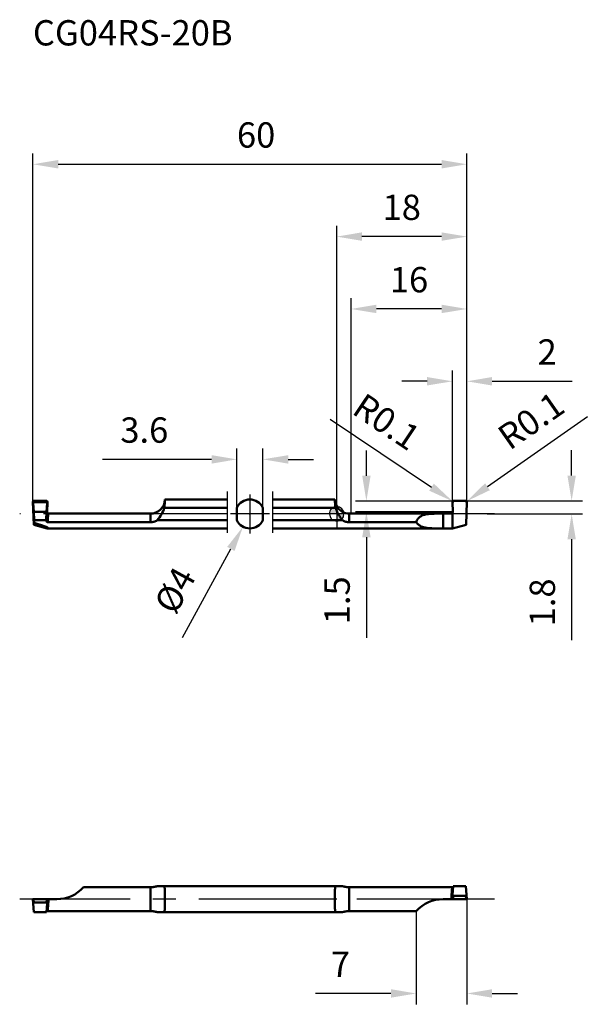
# Model space of a CAD drawing. Units: millimetres. Extents: x -44 to 35, y -68 to 68.
import ezdxf

# ---------------------------------------------------------------- set-up
doc = ezdxf.new("R2010")
doc.units = ezdxf.units.MM
doc.linetypes.add('CENTER2', pattern=[28.575, 19.05, -3.175, 3.175, -3.175])
for name, color, linetype, lineweight in [('1', 4, 'Continuous', 50), ('2', 7, 'Continuous', 25), ('4', 2, 'CENTER2', 25), ('cut', 1, 'Continuous', 25), ('nocut', 7, 'Continuous', 25), ('sk1', 4, 'Continuous', 50), ('sk2', 7, 'Continuous', 25), ('sk4', 2, 'CENTER2', 25), ('sk6', 5, 'Continuous', 35)]:
    doc.layers.add(name, color=color, linetype=linetype, lineweight=lineweight)
doc.styles.add('simplex', font='txt.shx', dxfattribs={"height": 3.5})
doc.dimstyles.new('\\M+18352\\M+18373\\M+1815B - ISO-25', dxfattribs={"dimscale": 0, "dimtxt": 3.5, "dimasz": 3.5, "dimexe": 1.5, "dimexo": 0, "dimgap": 2.3, "dimtad": 1, "dimdsep": 46, "dimtxsty": 'simplex', "dimcen": 0.09, "dimclrd": 256, "dimclre": 256, "dimclrt": 256, "dimadec": 0, "dimazin": 0, "dimtfac": 1, "dimtofl": 0, "dimtmove": 0, "dimatfit": 3, "dimfxl": 1, "dimtolj": 1, "dimlwd": -1, "dimlwe": -1, "dimarcsym": 0})
doc.dimstyles.new('コピー - ISO-25', dxfattribs={"dimscale": 0, "dimtxt": 3.5, "dimasz": 3.5, "dimexe": 1.5, "dimexo": 0, "dimgap": 2.3, "dimtad": 1, "dimdec": 8, "dimdsep": 46, "dimtxsty": 'simplex', "dimcen": 0.09, "dimclrd": 256, "dimclre": 256, "dimclrt": 256, "dimadec": 0, "dimazin": 0, "dimtfac": 1, "dimtofl": 0, "dimtmove": 0, "dimatfit": 3, "dimfxl": 1, "dimtolj": 1, "dimlwd": -1, "dimlwe": -1, "dimarcsym": 0})

# ---------------------------------------------------------------- blocks, each defined once
blk = doc.blocks.new('zero block')
h = blk.add_hatch(color=7)
h.paths.add_polyline_path([(0, 1, 0.414214), (-1, 0), (0, 0)])
h.paths.add_polyline_path([(1, 0), (0, 0), (0, -1, 0.414214)])
at = {"color": 7, "ltscale": 0.2}
for p, q in [((-1, 0), (1, 0)), ((0, -1), (0, 1))]:
    blk.add_line(p, q, dxfattribs=at)
for start, end in [(90, 180), (180, 270), (0, 90), (270, 0)]:
    blk.add_arc((0, 0), 1, start, end, dxfattribs=at)
blk = doc.blocks.new('*D5')
at = {"layer": 'Defpoints', "color": 0}
for p in [(-10.2, 7.55), (-13.8, 0.87), (-10.2, 0.87)]:
    blk.add_point(p, dxfattribs=at)
at = {"layer": 'sk2'}
for p, q in [((-13.8, 0.87), (-13.8, 9.05)), ((-10.2, 0.87), (-10.2, 9.05)), ((-17.3, 7.55), (-32.4, 7.55)), ((-6.7, 7.55), (-3.2, 7.55))]:
    blk.add_line(p, q, dxfattribs=at)
for points in [[(-17.3, 6.96), (-17.3, 8.13), (-13.8, 7.55)], [(-6.7, 8.13), (-6.7, 6.96), (-10.2, 7.55)]]:
    blk.add_solid(points, dxfattribs=at)
at = {"layer": 'sk2', "insert": (-26.6, 11.6), "char_height": 3.5, "attachment_point": 5, "style": 'simplex'}
blk.add_mtext('\\A1;3.6', dxfattribs=at)
blk = doc.blocks.new('*D6')
at = {"layer": 'Defpoints', "color": 0}
for p in [(-11.04, 1.76), (-12.96, -1.76)]:
    blk.add_point(p, dxfattribs=at)
at = {"layer": 'sk2'}
for p, q in [((-12.09, 0), (-11.91, 0)), ((-12, -0.09), (-12, 0.09)), ((-21.3, -17.06), (-14.63, -4.83))]:
    blk.add_line(p, q, dxfattribs=at)
blk.add_solid([(-14.12, -5.11), (-15.14, -4.55), (-12.96, -1.76)], dxfattribs=at)
at = {"layer": 'sk2', "insert": (-22.36, -10.54), "char_height": 3.5, "attachment_point": 5, "rotation": 61.4079, "style": 'simplex'}
blk.add_mtext('\\A1;%%c4', dxfattribs=at)
blk = doc.blocks.new('*D7')
at = {"layer": '2'}
for p, q in [((34.66, 13.42), (20.85, 3.76)), ((17.81, 1.7), (17.99, 1.7)), ((17.9, 1.61), (17.9, 1.79))]:
    blk.add_line(p, q, dxfattribs=at)
blk.add_solid([(20.52, 4.24), (21.18, 3.29), (17.98, 1.76)], dxfattribs=at)
at = {"layer": 'Defpoints', "color": 0}
for p in [(17.9, 1.7), (17.98, 1.76)]:
    blk.add_point(p, dxfattribs=at)
at = {"layer": '2', "insert": (26.87, 12.91), "char_height": 3.5, "attachment_point": 5, "rotation": 34.975, "style": 'simplex'}
blk.add_mtext('\\A1;R0.1', dxfattribs=at)
blk = doc.blocks.new('*D8')
at = {"layer": '2'}
for p, q in [((-0.88, 13.09), (13.11, 3.71)), ((16.01, 1.7), (16.19, 1.7)), ((16.1, 1.61), (16.1, 1.79))]:
    blk.add_line(p, q, dxfattribs=at)
blk.add_solid([(12.79, 3.22), (13.44, 4.19), (16.02, 1.76)], dxfattribs=at)
at = {"layer": 'Defpoints', "color": 0}
for p in [(16.02, 1.76), (16.1, 1.7)]:
    blk.add_point(p, dxfattribs=at)
at = {"layer": '2', "insert": (6.92, 12.74), "char_height": 3.5, "attachment_point": 5, "rotation": 326.1383, "style": 'simplex'}
blk.add_mtext('\\A1;R0.1', dxfattribs=at)
blk = doc.blocks.new('*D9')
at = {"layer": '2'}
for p, q in [((32.49, 5.3), (32.49, 8.8)), ((17.9, 1.8), (33.99, 1.8)), ((20.83, 0), (33.99, 0)), ((32.49, -3.5), (32.49, -17.43))]:
    blk.add_line(p, q, dxfattribs=at)
for points in [[(31.91, 5.3), (33.07, 5.3), (32.49, 1.8)], [(33.07, -3.5), (31.91, -3.5), (32.49, 0)]]:
    blk.add_solid(points, dxfattribs=at)
at = {"layer": 'Defpoints', "color": 0}
for p in [(17.9, 1.8), (20.83, 0), (32.49, 0)]:
    blk.add_point(p, dxfattribs=at)
at = {"layer": '2', "insert": (28.44, -12.22), "char_height": 3.5, "attachment_point": 5, "rotation": 90, "style": 'simplex'}
blk.add_mtext('\\A1;1.8', dxfattribs=at)
blk = doc.blocks.new('*D10')
at = {"layer": '2'}
for p, q in [((18, -53.24), (18, -67.78)), ((11, -54.9), (11, -67.78)), ((7.5, -66.28), (-2.93, -66.28)), ((21.5, -66.28), (25, -66.28))]:
    blk.add_line(p, q, dxfattribs=at)
for points in [[(7.5, -66.86), (7.5, -65.69), (11, -66.28)], [(21.5, -65.69), (21.5, -66.86), (18, -66.28)]]:
    blk.add_solid(points, dxfattribs=at)
at = {"layer": 'Defpoints', "color": 0}
for p in [(18, -53.24), (11, -54.9), (11, -66.28)]:
    blk.add_point(p, dxfattribs=at)
at = {"layer": '2', "insert": (0.53, -62.23), "char_height": 3.5, "attachment_point": 5, "style": 'simplex'}
blk.add_mtext('\\A1;7', dxfattribs=at)
blk = doc.blocks.new('*D11')
at = {"layer": '2'}
for p, q in [((4.11, 5.29), (4.11, 8.79)), ((16.1, 1.79), (2.61, 1.79)), ((16.05, 0.29), (2.61, 0.29)), ((4.11, -3.21), (4.11, -17.14))]:
    blk.add_line(p, q, dxfattribs=at)
for points in [[(3.53, 5.29), (4.69, 5.29), (4.11, 1.79)], [(4.69, -3.21), (3.53, -3.21), (4.11, 0.29)]]:
    blk.add_solid(points, dxfattribs=at)
at = {"layer": 'Defpoints', "color": 0}
for p in [(16.1, 1.79), (4.11, 0.29), (16.05, 0.29)]:
    blk.add_point(p, dxfattribs=at)
at = {"layer": '2', "insert": (0.06, -11.93), "char_height": 3.5, "attachment_point": 5, "rotation": 90, "style": 'simplex'}
blk.add_mtext('\\A1;1.5', dxfattribs=at)
blk = doc.blocks.new('*D17')
at = {"layer": 'Defpoints', "color": 0}
for p in [(18, 48.34), (-42, 1.7), (18, 1.7)]:
    blk.add_point(p, dxfattribs=at)
at = {"layer": 'sk2'}
for p, q in [((-42, 1.7), (-42, 49.84)), ((18, 1.7), (18, 49.84)), ((-38.5, 48.34), (14.5, 48.34))]:
    blk.add_line(p, q, dxfattribs=at)
for points in [[(-38.5, 48.93), (-38.5, 47.76), (-42, 48.34)], [(14.5, 47.76), (14.5, 48.93), (18, 48.34)]]:
    blk.add_solid(points, dxfattribs=at)
at = {"layer": 'sk2', "insert": (-11.14, 52.39), "char_height": 3.5, "attachment_point": 5, "style": 'simplex'}
blk.add_mtext('\\A1;60', dxfattribs=at)
blk = doc.blocks.new('*D18')
at = {"layer": '2'}
for p, q in [((0, 0), (0, 39.84)), ((18, 1.7), (18, 39.84)), ((14.5, 38.34), (3.5, 38.34))]:
    blk.add_line(p, q, dxfattribs=at)
for points in [[(3.5, 38.93), (3.5, 37.76), (0, 38.34)], [(14.5, 37.76), (14.5, 38.93), (18, 38.34)]]:
    blk.add_solid(points, dxfattribs=at)
at = {"layer": 'Defpoints', "color": 0}
for p in [(0, 38.34), (18, 1.7), (0, 0)]:
    blk.add_point(p, dxfattribs=at)
at = {"layer": '2', "insert": (9, 42.39), "char_height": 3.5, "attachment_point": 5, "style": 'simplex'}
blk.add_mtext('\\A1;18', dxfattribs=at)
blk = doc.blocks.new('*D19')
at = {"layer": '2'}
for p, q in [((16, 1.7), (16, 19.84)), ((18, 1.7), (18, 19.84)), ((12.5, 18.34), (9, 18.34)), ((21.5, 18.34), (32.58, 18.34))]:
    blk.add_line(p, q, dxfattribs=at)
for points in [[(12.5, 17.76), (12.5, 18.93), (16, 18.34)], [(21.5, 18.93), (21.5, 17.76), (18, 18.34)]]:
    blk.add_solid(points, dxfattribs=at)
at = {"layer": 'Defpoints', "color": 0}
for p in [(16, 18.34), (16, 1.7), (18, 1.7)]:
    blk.add_point(p, dxfattribs=at)
at = {"layer": '2', "insert": (29.11, 22.39), "char_height": 3.5, "attachment_point": 5, "style": 'simplex'}
blk.add_mtext('\\A1;2', dxfattribs=at)
blk = doc.blocks.new('*D20')
at = {"layer": '2'}
for p, q in [((2, 0.05), (2, 29.84)), ((18, 1.7), (18, 29.84)), ((14.5, 28.34), (5.5, 28.34))]:
    blk.add_line(p, q, dxfattribs=at)
for points in [[(5.5, 28.93), (5.5, 27.76), (2, 28.34)], [(14.5, 27.76), (14.5, 28.93), (18, 28.34)]]:
    blk.add_solid(points, dxfattribs=at)
at = {"layer": 'Defpoints', "color": 0}
for p in [(2, 28.34), (18, 1.7), (2, 0.05)]:
    blk.add_point(p, dxfattribs=at)
at = {"layer": '2', "insert": (10, 32.39), "char_height": 3.5, "attachment_point": 5, "style": 'simplex'}
blk.add_mtext('\\A1;16', dxfattribs=at)

msp = doc.modelspace()

# ---------------------------------------------------------------- linework, layer by layer
at = {"layer": '1'}
for p, q in [((16.05033235, 0.25692484), (16.00006092, 1.69651005)), ((16.1, 1.8), (17.9, 1.8)), ((17.99993908, 1.69651006), (17.88831449, -1.5)), ((1.7493749, 0.05), (1.7493749, -1.12573529)), ((1.7493749, 0.05), (15.85021966, 0.04999999)), ((14.71453472, 0.05), (14.71453472, -2)), ((16.00000007, -2), (15.99999788, 0.11723829)), ((15.99999788, 0.11723448), (16.00000007, -2)), ((0, -0.87177979), (0.81553525, -0.87177979)), ((10.99993908, -1.12573529), (1.7493749, -1.12573529)), ((0, -2), (16.00000007, -2)), ((16.00000007, -2), (16.02228909, -2)), ((17.88831449, -1.5), (16.02228909, -2)), ((0, -51.44292995), (0.81553525, -51.44292995)), ((1.7493749, -51.58983586), (1.7493749, -54.89602403)), ((15.97648549, -51.58983587), (1.7493751, -51.58983587)), ((16.00000007, -53.24292995), (16.00000007, -51.58886189)), ((16.00000007, -51.58886189), (16.00000007, -53.24292994)), ((16.12794716, -51.44292995), (16.03461647, -52.63021751)), ((16.12794716, -51.44292995), (17.87205284, -51.44292995)), ((17.87205284, -51.44292995), (17.96538353, -52.63021752)), ((15.99999987, -53.24292995), (16.03461647, -52.63021751)), ((16.1, -53.24292995), (16.12537895, -52.79292995)), ((16.12537895, -52.79292995), (17.87462105, -52.79292995)), ((17.87462105, -52.79292995), (17.9, -53.24292995)), ((18.00000013, -53.24292995), (17.96538353, -52.63021752)), ((14.71453472, -53.24292995), (15.99999788, -53.24292995)), ((16.00002121, -53.24292995), (17.99997863, -53.24292995)), ((0, -55.04292995), (0.81553525, -55.04292995)), ((10.99993908, -54.89602403), (1.7493749, -54.89602403))]:
    msp.add_line(p, q, dxfattribs=at)
for centre, radius, start, end in [((1.7493749, 2.05), 2, 208.9919928667, 270), ((14.71453472, -58.24292995), 5, 90.0000000065, 137.9806778092)]:
    msp.add_arc(centre, radius, start, end, dxfattribs=at)
for points, knots in [([(16.1, 1.8), (16.08669338, 1.8), (16.05976681, 1.79466942), (16.02600517, 1.77145403), (16.00398268, 1.73690311), (15.99959655, 1.70980772), (16.00006092, 1.69651005)], [0, 0, 0, 0, 0.2500774437, 0.5000084698, 0.7499384562, 1, 1, 1, 1]), ([(17.99993908, 1.69651006), (18.00040347, 1.70980835), (17.99601617, 1.73690429), (17.97399349, 1.77145555), (17.94023208, 1.79467062), (17.91330601, 1.8), (17.9, 1.8)], [0, 0, 0, 0, 0.2500732419, 0.5000034441, 0.749933957, 1, 1, 1, 1]), ([(0, 0.42007985), (0.06841349, 0.2581519), (0.22511155, -0.04966242), (0.50630101, -0.47530204), (0.71156256, -0.74044233), (0.81553525, -0.87177979)], [0.23765028387, 0.23765028387, 0.23765028387, 0.23765028387, 0.4993412053, 0.7496628438, 1, 1, 1, 1]), ([(14.71453107, 0.05), (14.52411364, 0.05), (14.14577995, 0.05020646), (13.58446964, 0.0475224), (13.03797524, 0.03132637), (12.5137523, -0.01597568), (12.02041773, -0.11929925), (11.64419992, -0.28552923), (11.38967952, -0.48174456), (11.16543991, -0.72870059), (11.05127358, -0.96172815), (10.99993908, -1.12573529)], [0, 0, 0, 0, 0.136431312, 0.271071711, 0.4021660254, 0.5280787907, 0.6477473291, 0.7620753044, 0.8189017329, 0.8768695807, 1, 1, 1, 1]), ([(15.85021966, 0.04999999), (15.87820371, 0.04999538), (15.93481932, 0.0619789), (15.98141218, 0.09631335), (15.99999788, 0.11723448)], [0, 0, 0, 0, 0.4999976355, 1, 1, 1, 1]), ([(15.99999788, 0.11723829), (16.01673627, 0.13607789), (16.04326208, 0.18056008), (16.05120892, 0.23173884), (16.05033235, 0.25692484)], [0, 0, 0, 0, 0.5000001538, 1, 1, 1, 1]), ([(0.81553525, -0.87177979), (0.95286449, -0.95629391), (1.25774011, -1.08490497), (1.58496485, -1.12573529), (1.7493749, -1.12573529)], [0, 0, 0, 0, 0.4951501344, 1, 1, 1, 1]), ([(14.71453104, -2), (14.3509691, -2), (13.81109054, -2.00214157), (13.10150416, -1.98609402), (12.59452281, -1.95096069), (12.11446947, -1.87471914), (11.66989082, -1.73232222), (11.27762989, -1.49079979), (11.07969521, -1.25572033), (10.99993908, -1.12573529)], [0, 0, 0, 0, 0.2741583502, 0.4070951753, 0.5351612936, 0.6571306837, 0.7728769645, 0.8849990808, 1, 1, 1, 1]), ([(1.7493751, -51.58983587), (1.58574806, -51.58983587), (1.2691655, -51.56210154), (0.96153013, -51.48644487), (0.81553525, -51.44292995)], [0, 0, 0, 0, 0.5178579851, 1, 1, 1, 1]), ([(15.96250227, -51.69051352), (15.95210023, -51.77476949), (15.93254678, -51.97143203), (15.91666579, -52.16838564), (15.90831617, -52.28077288)], [0, 0, 0, 0, 0.4296498552, 1, 1, 1, 1]), ([(15.97648537, -51.58983594), (15.97530982, -51.59715136), (15.97016181, -51.63064122), (15.96574595, -51.66423983), (15.96250227, -51.69051352)], [0, 0, 0, 0, 0.2186758223, 1, 1, 1, 1]), ([(16.11980866, -51.5468232), (16.11229263, -51.55236798), (16.07598519, -51.57490515), (16.03316222, -51.58610005), (16.00000007, -51.58886189)], [0, 0, 0, 0, 0.2191613504, 1, 1, 1, 1]), ([(15.90831453, -52.28077292), (15.90281351, -52.35481756), (15.88039343, -52.67534426), (15.86227321, -52.99616481), (15.85026047, -53.2429315)], [0, 0, 0, 0, 0.231082905, 1, 1, 1, 1]), ([(16.00000434, -52.27280193), (15.9928132, -52.27451298), (15.9626308, -52.28042131), (15.93163109, -52.2818633), (15.90831237, -52.28077268)], [0, 0, 0, 0, 0.2404956499, 1, 1, 1, 1]), ([(16.06486232, -52.24638353), (16.05555687, -52.25242642), (16.03446867, -52.26300398), (16.01200127, -52.26995659), (16.00000434, -52.27282018)], [0, 0, 0, 0, 0.4735680617, 1, 1, 1, 1]), ([(16.12537895, -52.79292995), (16.12002958, -52.79292995), (16.10954446, -52.79158494), (16.09106086, -52.78446933), (16.07277747, -52.77011766), (16.05754926, -52.74917802), (16.04694957, -52.72717231), (16.03983829, -52.70458877), (16.03416315, -52.67420236), (16.03338186, -52.65100402), (16.03424477, -52.63572147)], [0, 0, 0, 0, 0.079825731, 0.1557493397, 0.2933524675, 0.41931809, 0.5394201032, 0.6563550698, 0.7715835899, 1, 1, 1, 1]), ([(17.87462105, -52.79292995), (17.87997042, -52.79292995), (17.89045554, -52.79158494), (17.90893914, -52.78446933), (17.92722253, -52.77011766), (17.94245074, -52.74917802), (17.95305043, -52.72717231), (17.9601617, -52.70458877), (17.96583685, -52.67420236), (17.96661814, -52.65100402), (17.96575523, -52.63572147)], [0, 0, 0, 0, 0.0798257199, 0.1557493539, 0.2933524735, 0.4193180901, 0.5394201011, 0.6563550667, 0.7715835868, 1, 1, 1, 1]), ([(0.81553525, -55.04292995), (0.96153101, -54.99941476), (1.26916892, -54.92377278), (1.58574921, -54.89602403), (1.7493749, -54.89602403)], [0, 0, 0, 0, 0.4821455797, 1, 1, 1, 1])]:
    msp.add_open_spline(points, degree=3, knots=knots, dxfattribs=at)
msp.add_open_spline([(15.97648549, -51.58983587), (15.9843304, -51.58983587), (15.99218222, -51.58951298), (16.00000007, -51.58886189)], degree=3, dxfattribs=at)
at = {"layer": '4'}
for p, q in [((21.83161482, 0), (0, 0)), ((21.83161482, -53.24292995), (0, -53.24292995))]:
    msp.add_line(p, q, dxfattribs=at)
at = {"layer": 'cut'}
for p, q in [((16.05033235, 0.25692484), (16.00006092, 1.69651005)), ((16.1, 1.8), (17.9, 1.8)), ((17.99993908, 1.69651006), (17.88831449, -1.5)), ((16.00000007, -2), (15.99999788, 0.11723829)), ((15.99999788, 0.11723448), (16.00000007, -2)), ((16.00000007, -2), (16.02228909, -2)), ((17.88831449, -1.5), (16.02228909, -2))]:
    msp.add_line(p, q, dxfattribs=at)
for points, knots in [([(16.1, 1.8), (16.08669338, 1.8), (16.05976681, 1.79466942), (16.02600517, 1.77145403), (16.00398268, 1.73690311), (15.99959655, 1.70980772), (16.00006092, 1.69651005)], [0, 0, 0, 0, 0.2500774437, 0.5000084698, 0.7499384562, 1, 1, 1, 1]), ([(17.99993908, 1.69651006), (18.00040347, 1.70980835), (17.99601617, 1.73690429), (17.97399349, 1.77145555), (17.94023208, 1.79467062), (17.91330601, 1.8), (17.9, 1.8)], [0, 0, 0, 0, 0.2500732419, 0.5000034441, 0.749933957, 1, 1, 1, 1]), ([(15.99999788, 0.11723829), (16.01673627, 0.13607789), (16.04326208, 0.18056008), (16.05120892, 0.23173884), (16.05033235, 0.25692484)], [0, 0, 0, 0, 0.5000001538, 1, 1, 1, 1])]:
    msp.add_open_spline(points, degree=3, knots=knots, dxfattribs=at)
at = {"layer": 'nocut'}
for p, q in [((0, 1.08062523), (0, -2)), ((1.7493749, 0.05), (15.85021966, 0.04999999)), ((16.00000007, -2), (15.99999788, 0.11723829)), ((15.99999788, 0.11723448), (16.00000007, -2)), ((0, -2), (16.00000007, -2)), ((16.00000007, -2), (16.02228909, -2))]:
    msp.add_line(p, q, dxfattribs=at)
msp.add_arc((1.7493749, 2.05), 2, 208.9919928667, 270, dxfattribs=at)
msp.add_open_spline([(15.85021966, 0.04999999), (15.87820371, 0.04999538), (15.93481932, 0.0619789), (15.98141218, 0.09631335), (15.99999788, 0.11723448)], degree=3, knots=[0, 0, 0, 0, 0.4999976355, 1, 1, 1, 1], dxfattribs=at)
at = {"layer": 'sk1'}
for p, q in [((-41.99993908, 1.69651006), (-41.88831449, -1.5)), ((-41.99993908, 1.69651006), (-41.96538353, 1.47350097)), ((-41.87205284, 0.28621339), (-41.96538353, 1.47350097)), ((-41.87462105, 1.63621339), (-41.9, 1.8)), ((-40.1, 1.8), (-41.9, 1.8)), ((-40.12537895, 1.63621339), (-41.87462105, 1.63621339)), ((-40.12794716, 0.28621339), (-40.03461647, 1.47350096)), ((-40.1, 1.8), (-40.12537895, 1.63621339)), ((-40.05033416, 0.25687327), (-40.00006092, 1.69651005)), ((-40.03461647, 1.47350096), (-40.00006092, 1.69651005)), ((-23.75, 2), (-15.13553472, 2)), ((-8.86446528, 2), (-0.25, 2)), ((-41.83161482, -0.87177979), (-41.87205284, 0.28621339)), ((-40.12794716, 0.28621339), (-41.87205284, 0.28621339)), ((-40.12794716, 0.28621339), (-40.16838518, -0.87177979)), ((-39.85015885, 0.04999999), (-25.7493749, 0.05)), ((-25.7493749, -1.1257353), (-25.7493749, 0.05)), ((-15.13553472, 0.87177979), (-23.84495343, 0.87177979)), ((-13.8, -0.87177979), (-13.8, 0.87177979)), ((-10.2, 0.87177979), (-10.2, -0.87177979)), ((-0.15504657, 0.87177979), (-8.86446528, 0.87177979)), ((-41.88831449, -1.5), (-41.8288475, -1.22772384)), ((-40.16838518, -0.87177979), (-41.83161482, -0.87177979)), ((-40.16893954, -0.91402819), (-40.16838518, -0.87177979)), ((-25.7493749, -1.1257353), (-39.97648504, -1.1257353)), ((-24.81553525, -0.87177979), (-15.13553472, -0.87177979)), ((-8.86446528, -0.87177979), (0, -0.87177979)), ((-41.88831449, -1.5), (-40.02228909, -2)), ((-40.02228909, -2), (-15.13553472, -2)), ((-8.86446528, -2), (0, -2)), ((-25.7493749, -51.58983586), (-34.99993908, -51.58983586)), ((-25.7493749, -54.89602403), (-25.7493749, -51.58983586)), ((-24.81553525, -51.44292995), (0, -51.44292995)), ((-41.99993908, -53.24292995), (-41.96538353, -53.85564237)), ((-41.99993908, -53.24292995), (-40.00006092, -53.24292995)), ((-41.87205284, -55.04292995), (-41.96538353, -53.85564237)), ((-41.87462105, -53.69292995), (-41.9, -53.24292995)), ((-40.12537895, -53.69292995), (-41.87462105, -53.69292995)), ((-40.12794716, -55.04292995), (-40.03461647, -53.85564238)), ((-40.1, -53.24292995), (-40.12537895, -53.69292995)), ((-40.03461647, -53.85564238), (-40.00006092, -53.24292995)), ((-38.71453472, -53.24292995), (-39.97463775, -53.24292995)), ((-40.12794716, -55.04292995), (-41.87205284, -55.04292995)), ((-25.7493749, -54.89602403), (-39.97648504, -54.89602403)), ((-24.81553525, -55.04292995), (0, -55.04292995))]:
    msp.add_line(p, q, dxfattribs=at)
for centre, radius, start, end in [((-25.7493749, 2.05), 2, 270, 358.5674490543), ((-12, 0), 2, 25.8419327632, 154.1580672368), ((1.7493749, 2.05), 2, 181.4325509457, 208.9919928669), ((-12, 0), 2, 205.8419327632, 334.1580672368), ((-38.71453472, -48.24292995), 5, 270.0000000065, 317.980677809)]:
    msp.add_arc(centre, radius, start, end, dxfattribs=at)
for centre, major_axis, ratio, start_param, end_param in [((-41.94069565, 0), (-0.06997485, 1.99999767), 0.0436342443, 4.0499188538, 4.2598355182), ((-47.4863907, 0), (7.58694352, -1.97149493), 0.0443477118, 6.1141496874, 7.024002538)]:
    msp.add_ellipse(centre, major_axis=major_axis, ratio=ratio, start_param=start_param, end_param=end_param, dxfattribs=at)
for points, knots in [([(-41.99993908, 1.69651006), (-42.00084883, 1.72256192), (-41.98061611, 1.77785069), (-41.92606722, 1.8), (-41.9, 1.8)], [0, 0, 0, 0, 0.5000050153, 1, 1, 1, 1]), ([(-41.96538353, 1.47350097), (-41.96661795, 1.48920445), (-41.96616509, 1.52115008), (-41.95557978, 1.56882641), (-41.93475748, 1.60692986), (-41.90570503, 1.63077449), (-41.88529467, 1.63621339), (-41.87462105, 1.63621339)], [0, 0, 0, 0, 0.2294183837, 0.4617591922, 0.7068985393, 0.8445443446, 1, 1, 1, 1]), ([(-40.12537895, 1.63621339), (-40.11470534, 1.63621339), (-40.09429498, 1.6307745), (-40.06524253, 1.60692987), (-40.04442023, 1.56882641), (-40.03383491, 1.52115008), (-40.03338205, 1.48920445), (-40.03461647, 1.47350096)], [0, 0, 0, 0, 0.1554554316, 0.2931014636, 0.538240812, 0.7705816237, 1, 1, 1, 1]), ([(-40.1, 1.8), (-40.07393075, 1.8), (-40.01938166, 1.77784802), (-39.99915124, 1.72255986), (-40.00006092, 1.69651005)], [0, 0, 0, 0, 0.5000341712, 1, 1, 1, 1]), ([(-23.84495343, 0.87177979), (-23.79781387, 1.14314153), (-23.76160484, 1.52024587), (-23.75126088, 1.89792279), (-23.74999985, 2)], [0, 0, 0, 0, 0.7293767272, 1, 1, 1, 1]), ([(-0.25000015, 2), (-0.24873903, 1.897924), (-0.23839496, 1.52024709), (-0.20218634, 1.14314272), (-0.15504657, 0.87177979)], [0, 0, 0, 0, 0.2706200807, 1, 1, 1, 1]), ([(-40.05033293, 0.25690827), (-40.05316415, 0.25661888), (-40.05896782, 0.24834386), (-40.0644798, 0.23269905), (-40.07139262, 0.2062538), (-40.07825207, 0.17061553), (-40.08557234, 0.12504113), (-40.09632103, 0.04583124), (-40.10336314, -0.01839794), (-40.10800467, -0.06422196)], [0, 0, 0, 0, 0.0259569482, 0.0781929949, 0.1596528118, 0.2706640054, 0.4109182853, 0.5799188219, 1, 1, 1, 1]), ([(-39.85015885, 0.04999999), (-39.87675638, 0.04999386), (-39.93056325, 0.06080204), (-39.99804932, 0.1071882), (-40.04217937, 0.1761528), (-40.05125634, 0.23029206), (-40.05033416, 0.25687327)], [0, 0, 0, 0, 0.2500266796, 0.50000162, 0.749976326, 1, 1, 1, 1]), ([(-39.9083168, -0.23823623), (-39.9036524, -0.19691021), (-39.89487814, -0.1253786), (-39.88182671, -0.04311555), (-39.87146409, 0.0051833), (-39.86443087, 0.02881057), (-39.8590161, 0.04299253), (-39.85290964, 0.0499998), (-39.85026274, 0.04999998)], [0, 0, 0, 0, 0.420029261, 0.7283506697, 0.8392627791, 0.9208263855, 0.973267151, 1, 1, 1, 1]), ([(-24.81553525, -0.87177979), (-24.60777682, -0.60934101), (-24.20595528, -0.07237553), (-23.92989612, 0.54855535), (-23.84495343, 0.87177979)], [0, 0, 0, 0, 0.5003892936, 1, 1, 1, 1]), ([(-39.97648497, -1.12573531), (-40.00480814, -1.12573529), (-40.06073553, -1.11332509), (-40.12565739, -1.06146679), (-40.16242034, -0.99096164), (-40.16925711, -0.93946865), (-40.16893953, -0.91402731)], [0, 0, 0, 0, 0.2672765036, 0.5191100459, 0.759899685, 1, 1, 1, 1]), ([(-40.10800467, -0.06422196), (-40.12057282, -0.1883019), (-40.14312368, -0.4714677), (-40.16035658, -0.75496157), (-40.16893954, -0.91402819)], [0, 0, 0, 0, 0.4391168595, 1, 1, 1, 1]), ([(-40.10800347, -0.06420906), (-40.1081383, -0.08632217), (-40.09694085, -0.13257846), (-40.03575845, -0.20941277), (-39.95874289, -0.23668604), (-39.90831227, -0.2382362)], [0, 0, 0, 0, 0.2301183833, 0.4749597323, 1, 1, 1, 1]), ([(-39.97648531, -1.12573532), (-39.96716089, -0.95869763), (-39.94819886, -0.66257148), (-39.9228326, -0.36685099), (-39.90831607, -0.23823606)], [0, 0, 0, 0, 0.5638059175, 1, 1, 1, 1]), ([(-25.74937511, -1.12573531), (-25.58496394, -1.12573531), (-25.25773395, -1.08492542), (-24.95286445, -0.95629388), (-24.81553525, -0.87177979)], [0, 0, 0, 0, 0.5048516387, 1, 1, 1, 1]), ([(-24.81553525, -51.44292995), (-24.96153101, -51.48644513), (-25.26916892, -51.56208711), (-25.58574921, -51.58983586), (-25.7493749, -51.58983586)], [0, 0, 0, 0, 0.4821455797, 1, 1, 1, 1]), ([(-23.74999985, -53.24292995), (-23.74999985, -53.05838805), (-23.75027589, -52.70371372), (-23.75552412, -52.2067209), (-23.77118875, -51.83628921), (-23.80392908, -51.59054909), (-23.82887536, -51.48775608), (-23.84495343, -51.44292995)], [0, 0, 0, 0, 0.3063313596, 0.588680818, 0.8252481479, 0.9209490315, 1, 1, 1, 1]), ([(-0.15504657, -51.44292995), (-0.17112468, -51.48775621), (-0.1960707, -51.59054919), (-0.22880939, -51.83628743), (-0.24447658, -52.20671505), (-0.24972448, -52.70370803), (-0.25000015, -53.05838435), (-0.25000015, -53.24292995)], [0, 0, 0, 0, 0.079051191, 0.1747516636, 0.4113158138, 0.6936624851, 1, 1, 1, 1]), ([(-41.96538353, -53.85564237), (-41.96661795, -53.83993889), (-41.96616509, -53.80799326), (-41.95557978, -53.76031693), (-41.93475748, -53.72221348), (-41.90570503, -53.69836885), (-41.88529467, -53.69292995), (-41.87462105, -53.69292995)], [0, 0, 0, 0, 0.2294183837, 0.4617591922, 0.7068985393, 0.8445443446, 1, 1, 1, 1]), ([(-40.12537895, -53.69292995), (-40.11470534, -53.69292995), (-40.09429498, -53.69836884), (-40.06524253, -53.72221347), (-40.04442023, -53.76031693), (-40.03383491, -53.80799326), (-40.03338205, -53.83993889), (-40.03461647, -53.85564238)], [0, 0, 0, 0, 0.1554554316, 0.2931014636, 0.538240812, 0.7705816237, 1, 1, 1, 1]), ([(-40.06495129, -54.23954591), (-40.04403567, -54.22594553), (-39.99179822, -54.20744777), (-39.93738547, -54.20372822), (-39.90831227, -54.20508679)], [0, 0, 0, 0, 0.4615538455, 1, 1, 1, 1]), ([(-39.97648531, -54.89602395), (-39.96198226, -54.80577231), (-39.93794552, -54.57536415), (-39.91869266, -54.34475724), (-39.90831607, -54.20508658)], [0, 0, 0, 0, 0.3949170174, 1, 1, 1, 1]), ([(-39.9083168, -54.20508642), (-39.90281578, -54.13104176), (-39.8803957, -53.81051499), (-39.86227548, -53.48969438), (-39.85026274, -53.24292764)], [0, 0, 0, 0, 0.2310829303, 1, 1, 1, 1]), ([(-23.84495343, -55.04292995), (-23.82887532, -54.99810368), (-23.8039293, -54.8953107), (-23.77119061, -54.64957246), (-23.75552342, -54.27914484), (-23.75027552, -53.78215186), (-23.74999985, -53.42747554), (-23.74999985, -53.24292995)], [0, 0, 0, 0, 0.079051191, 0.1747516636, 0.4113158138, 0.6936624851, 1, 1, 1, 1]), ([(-0.25000015, -53.24292995), (-0.25000015, -53.42747184), (-0.24972411, -53.78214617), (-0.24447588, -54.27913899), (-0.22881125, -54.64957068), (-0.19607092, -54.8953108), (-0.17112464, -54.99810381), (-0.15504657, -55.04292995)], [0, 0, 0, 0, 0.3063313596, 0.588680818, 0.8252481479, 0.9209490315, 1, 1, 1, 1]), ([(-40.04462141, -54.90447079), (-40.05198511, -54.90636051), (-40.07848721, -54.91443044), (-40.1037072, -54.92714476), (-40.11987953, -54.93908894)], [0, 0, 0, 0, 0.2743802641, 1, 1, 1, 1]), ([(-39.97648497, -54.89602402), (-39.98233397, -54.89602402), (-40.00524619, -54.89673079), (-40.02808669, -54.90022754), (-40.04462141, -54.90447079)], [0, 0, 0, 0, 0.2551975417, 1, 1, 1, 1]), ([(-25.74937511, -54.89602402), (-25.58574807, -54.89602402), (-25.2691655, -54.92375835), (-24.96153013, -54.99941503), (-24.81553525, -55.04292995)], [0, 0, 0, 0, 0.5178579851, 1, 1, 1, 1])]:
    msp.add_open_spline(points, degree=3, knots=knots, dxfattribs=at)
msp.add_open_spline([(-0.15504657, 0.87177979), (-0.11462858, 0.71798102), (-0.06212887, 0.56713288), (-0.00000052, 0.42008108)], degree=3, dxfattribs=at)
at = {"layer": 'sk4'}
for p, q in [((-15.13553472, 3.09259201), (-15.13553472, -2.59259201)), ((-8.86446528, 3.09259201), (-8.86446528, -2.59259201)), ((-12, 2.68978428), (-12, -2.68978428)), ((-15.13553472, 0), (-43.83161482, 0)), ((-9.31021572, 0), (-14.68978428, 0)), ((0, 0), (-8.86446528, 0)), ((0, -53.24292995), (-43.83161482, -53.24292995))]:
    msp.add_line(p, q, dxfattribs=at)

# ---------------------------------------------------------------- block references
at = {"rotation": 180}
msp.add_blockref('zero block', (0, 0), dxfattribs=at)

# ---------------------------------------------------------------- texts
at = {"layer": 'sk6', "insert": (-42, 68.26262047), "char_height": 3.5, "width": 0.1549, "attachment_point": 1, "style": 'simplex'}
msp.add_mtext('CG04RS-20B', dxfattribs=at)

# ---------------------------------------------------------------- dimensions: what is measured, and where the dimension line sits
at = {"layer": '2'}
for base, p2, picture, middle in [((0, 38.3434532776), (0, 0), '*D18', (9, 42.3934532776)), ((2, 28.3434532776), (2, 0.0499999992), '*D20', (10, 32.3934532776))]:
    dim = msp.add_linear_dim(base=base, p1=(18, 1.7), p2=p2, dimstyle='コピー - ISO-25', override={"dimscale": 1}, dxfattribs=at)
    dim.commit()
    dim.dimension.update_dxf_attribs({"geometry": picture, "text_midpoint": middle})
for base, p1, p2, picture, middle in [((16, 18.34345328), (18, 1.7), (16, 1.7), '*D19', (29.1088765, 18.34345328)), ((11.0000001271, -66.2759323332), (18.0000001271, -53.2429299456), (11.0000001271, -54.8959562795), '*D10', (0.5333334604, -66.2759323332))]:
    dim = msp.add_linear_dim(base=base, p1=p1, p2=p2, dimstyle='コピー - ISO-25', override={"dimscale": 1}, dxfattribs=at)
    dim.commit()
    dim.dimension.update_dxf_attribs({"geometry": picture, "text_midpoint": middle, "dimtype": 160})
for center, mpoint, picture, middle in [((16.1, 1.7), (16.0169615, 1.75571901), '*D8', (6.91806725, 12.73835296)), ((17.9, 1.7), (17.98194025, 1.75732186), '*D7', (26.86573419, 12.91466608))]:
    dim = msp.add_radius_dim(center=center, mpoint=mpoint, dimstyle='コピー - ISO-25', override={"dimscale": 1}, dxfattribs=at)
    dim.commit()
    dim.dimension.update_dxf_attribs({"geometry": picture, "text_midpoint": middle})
for base, p1, p2, picture, middle in [((4.11122345, 0.29), (16.1, 1.79), (16.04917734, 0.29), '*D11', (0.06122345, -11.92666667)), ((32.48911383, 0), (17.9, 1.8), (20.83161482, 0), '*D9', (28.43911383, -12.21666667))]:
    dim = msp.add_linear_dim(base=base, p1=p1, p2=p2, angle=90, dimstyle='コピー - ISO-25', override={"dimscale": 1}, dxfattribs=at)
    dim.commit()
    dim.dimension.update_dxf_attribs({"geometry": picture, "text_midpoint": middle})
at = {"layer": 'sk2'}
for base, p1, p2, dimstyle, override, picture, middle in [((18, 48.3434532776), (-42, 1.6965100626), (18, 1.7), 'コピー - ISO-25', {"dimscale": 1}, '*D17', (-11.1429220189, 48.3434532776)), ((-10.2, 7.54749732), (-13.8, 0.87177979), (-10.2, 0.87177979), '\\M+18352\\M+18373\\M+1815B - ISO-25', {"dimscale": 1, "dimdec": 8}, '*D5', (-26.6, 7.54749732))]:
    dim = msp.add_linear_dim(base=base, p1=p1, p2=p2, dimstyle=dimstyle, override=override, dxfattribs=at)
    dim.commit()
    dim.dimension.update_dxf_attribs({"geometry": picture, "text_midpoint": middle, "dimtype": 160})
dim = msp.add_diameter_dim_2p(p1=(-11.042858395, 1.756097932), p2=(-12.957141605, -1.756097932), dimstyle='コピー - ISO-25', override={"dimscale": 1}, dxfattribs=at)
dim.commit()
dim.dimension.update_dxf_attribs({"geometry": '*D6', "text_midpoint": (-18.148945131, -11.281663836), "dimtype": 163})

doc.saveas('drawing.dxf')
